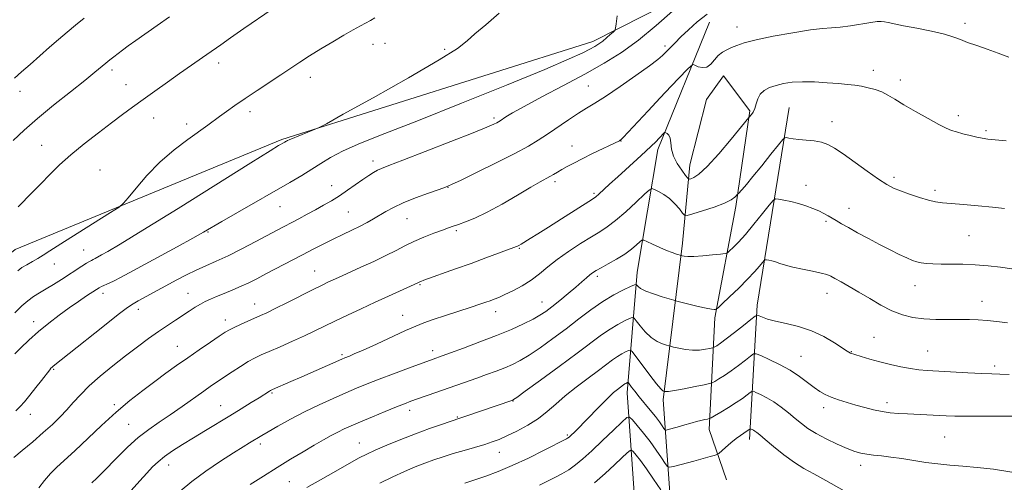
# Model space of a CAD drawing. Extents: x 2197300 to 2200200, y 337300 to 340200.
# Drawn here: x 2197623 to 2197983, y 338555 to 338724 of the extents above; entities that cross this region are included whole.
import ezdxf

# ---------------------------------------------------------------- set-up
doc = ezdxf.new("R2010")
doc.units = 0
doc.header["$MEASUREMENT"] = 0
for name, color, linetype, lineweight in [('DTM HARD BREAKLINE', 7, 'Continuous', 0), ('DTM SPOT ELEVATION', 2, 'Continuous', 13), ('INDEX CONTOUR', 41, 'Continuous', 13), ('INTERMEDIATE CONTOUR', 44, 'Continuous', 0)]:
    doc.layers.add(name, color=color, linetype=linetype, lineweight=lineweight)

msp = doc.modelspace()

# ---------------------------------------------------------------- linework, layer by layer
at = {"layer": 'DTM HARD BREAKLINE', "extrusion": (0.4602128802636298, -0.1524400803920375, 0.8746234199525664), "elevation": 960906.7353118848, "flags": 128}
msp.add_lwpolyline([(1012615.539063879, -1731116.948449277), (1012543.195587334, -1731130.314705347), (1012495.806876204, -1731144.877323842)], dxfattribs=at)
at = {"layer": 'DTM HARD BREAKLINE'}
for points in [[(2197556.75, 338494.83, 1189.25), (2197550.65, 338550.4, 1195.06), (2197562.59, 338591.98, 1196.96), (2197621.59, 338639.65, 1195.21), (2197719.16, 338679.87, 1192.2), (2197832.76, 338715.62, 1190.55), (2197870.29, 338734.71, 1188.05)], [(2197875.45, 338722.68, 1185.23), (2197856.52, 338676.14, 1181.49), (2197848.95, 338631.29, 1176.72), (2197845.31, 338587.26, 1169.36), (2197848.06, 338549.03, 1163.12), (2197848.95, 338513.49, 1157.69), (2197851.7, 338474.64, 1152.41), (2197863.55, 338434.57, 1149.54), (2197870.82, 338413.92, 1147.31)], [(2197865.6, 338641.9, 1178.54), (2197868.27, 338670.58, 1182.79), (2197874.3, 338694.45, 1183.29), (2197880.57, 338703.05, 1183.12), (2197890.22, 338690.29, 1182.17), (2197885.04, 338655.33, 1179.68), (2197877.37, 338614.71, 1175.7), (2197875.35, 338573.89, 1169.39), (2197881.66, 338555.48, 1166.57)], [(2197868.16, 338477.41, 1154.78), (2197862.91, 338523.69, 1162.75), (2197858.46, 338584.65, 1171.62), (2197865.6, 338641.9, 1178.54)]]:
    msp.add_polyline3d(points, dxfattribs=at)
at = {"layer": 'DTM SPOT ELEVATION'}
for p in [(2197968.84, 338722.27, 1184.39), (2197885.48, 338720.99, 1184.65), (2197752.48, 338714.59, 1193.27), (2197756.82, 338715, 1193.13), (2197778.66, 338712.77, 1192.19), (2197859.17, 338713.94, 1186.35), (2197696.07, 338707.77, 1195.48), (2197657.08, 338705.27, 1197.62), (2197935.33, 338705.09, 1182.59), (2197729.59, 338702.6, 1193.4), (2197945.25, 338701.61, 1182.49), (2197623.43, 338697.45, 1199.41), (2197662.21, 338699.85, 1196.8), (2197831.21, 338699.38, 1186.85), (2197707.47, 338690.04, 1193.53), (2197672.23, 338687.71, 1195.23), (2197796.7, 338687.64, 1188.3), (2197920.23, 338686.28, 1180.62), (2197966.44, 338688.56, 1182.43), (2197684.39, 338685.47, 1194.44), (2197976.54, 338683.1, 1182.24), (2197843.1, 338679.23, 1183.95), (2197631.33, 338677.64, 1196.9), (2197825.22, 338677.45, 1184.75), (2197752.44, 338671.92, 1188.49), (2197652.65, 338668.62, 1194.84), (2197818.93, 338664.43, 1183.64), (2197942.94, 338666, 1180.36), (2197737.34, 338662.99, 1188.76), (2197779.86, 338662.38, 1185.96), (2197910.71, 338663.12, 1178.6), (2197957.88, 338661.2, 1180.38), (2197833.24, 338660.09, 1182.25), (2197718.42, 338655.32, 1189.16), (2197743.42, 338653.33, 1186.97), (2197926.41, 338654.68, 1178.68), (2197764.92, 338650.87, 1185.13), (2197918.03, 338649.94, 1177.77), (2197692.15, 338646.06, 1189.88), (2197782.94, 338646.51, 1183.73), (2197970.35, 338644.71, 1179.01), (2197646.69, 338639.46, 1192.9), (2197805.93, 338640.09, 1181.88), (2197635.94, 338634.37, 1193.23), (2197731.11, 338631.79, 1184.83), (2197834.49, 338629.8, 1177.62), (2197769.6, 338626.83, 1181.87), (2197950.62, 338626.4, 1177.26), (2197653.7, 338623.59, 1189.51), (2197684.86, 338623.56, 1186.8), (2197918.41, 338623.61, 1175.34), (2197666.62, 338617.77, 1187.5), (2197709.15, 338619.71, 1184.72), (2197814.17, 338620.45, 1178.77), (2197975.05, 338620.65, 1176.64), (2197698.48, 338613.83, 1184.55), (2197763.34, 338615.58, 1180.76), (2197797.31, 338616.87, 1179.41), (2197628.35, 338613.31, 1190.55), (2197935.63, 338607.5, 1174.92), (2197680.93, 338604.29, 1184.83), (2197741.12, 338601.24, 1180.25), (2197774.3, 338602.69, 1178.5), (2197908.89, 338600.59, 1172.89), (2197927.24, 338602.31, 1174.08), (2197955.25, 338602.52, 1174.87), (2197635.74, 338595.8, 1187.84), (2197979.68, 338597.05, 1174.38), (2197715.51, 338587.21, 1179.84), (2197657.84, 338582.9, 1184.32), (2197696.81, 338582.53, 1180.8), (2197803.62, 338584.31, 1173.95), (2197917.19, 338581.78, 1171.51), (2197940.29, 338583.63, 1172.47), (2197627.15, 338579.4, 1187.33), (2197765.89, 338580.84, 1175.49), (2197783.23, 338578.36, 1174.12), (2197663.11, 338575.67, 1182.92), (2197823.53, 338571.84, 1170.21), (2197961.36, 338571.06, 1171.03), (2197711.27, 338568.51, 1177.61), (2197747.39, 338568.87, 1174.81), (2197798.56, 338565.44, 1171.27), (2197677.75, 338560.82, 1179.34), (2197930.69, 338560.69, 1169.49), (2197721.85, 338554.77, 1174.91)]:
    msp.add_point(p, dxfattribs=at)
at = {"layer": 'INDEX CONTOUR', "flags": 128}
for points, elevation in [([(2197621.447, 338702.2280000001), (2197624, 338704.5190000001), (2197627.118, 338707.2900000001), (2197630.627, 338710.3890000001), (2197634.185, 338713.5080000001), (2197637.525, 338716.4020000001), (2197640.677, 338719.0840000001), (2197643.743, 338721.6280000001), (2197646.827, 338724.1150000001)], 1200), ([(2197621.465, 338601.4920000001), (2197623.699, 338603.6960000001), (2197626.694, 338606.5270000001), (2197630.179, 338609.6310000001), (2197633.902, 338612.6990000001), (2197637.686, 338615.6110000001), (2197641.373, 338618.2920000001), (2197644.793, 338620.6660000001), (2197647.736, 338622.6390000001), (2197651.4151, 338625.0420000001), (2197652.361, 338625.6110000001), (2197653.25, 338626.0600000001), (2197655.98, 338627.2820000001), (2197657.849, 338628.1720000001), (2197660.121, 338629.3420000001), (2197663.264, 338631.0360000001), (2197680.851, 338640.6390000001), (2197686.6261, 338643.8170000001), (2197690.445, 338645.9570000001), (2197697.193, 338649.8560000001), (2197702.907, 338653.1351000001), (2197722.016, 338664.0601000001), (2197726.453, 338666.6621000001), (2197730.111, 338668.9260000001), (2197733.387, 338671.0760000001), (2197736.952, 338673.2720000001), (2197741.544, 338675.6580000001), (2197747.91, 338678.4320000001), (2197756.826, 338682.001), (2197769.074, 338686.8250000001), (2197784.754, 338693.0670000001), (2197801.235, 338699.7070000001), (2197815.202, 338705.4300000001), (2197824.186, 338709.2490000001), (2197829.103, 338711.4960000001), (2197831.714, 338712.8340000001), (2197833.524, 338713.8410000001), (2197835.013, 338714.7650000001), (2197836.4031, 338715.7710000001), (2197837.843, 338716.9560000001), (2197839.187, 338718.1420000001), (2197840.217, 338719.0830000001), (2197840.789, 338719.6860000001), (2197841.064, 338720.4660000001), (2197841.2779, 338722.0910000001), (2197841.698, 338725.0340000002)], 1190), ([(2197661.825, 338549.0980000001), (2197667.206, 338555.1050000001), (2197669.733, 338557.904), (2197671.847, 338560.1650000001), (2197673.853, 338562.0810000001), (2197676.185, 338563.9580000001), (2197679.176, 338566.0430000001), (2197682.772, 338568.3540000001), (2197686.825, 338570.8510000001), (2197691.179, 338573.4860000001), (2197700.084, 338578.8529000001), (2197704.26, 338581.403), (2197707.929, 338583.6690000002), (2197710.824, 338585.4750000001), (2197714.57, 338587.8600000001), (2197715.0079, 338588.1190000001), (2197715.65, 338588.4220000001), (2197722.445, 338591.3730000001), (2197726.454, 338593.1280000001), (2197741.025, 338599.5680000001), (2197742.111, 338600.0310000001), (2197743.797, 338600.6900000001), (2197745.604, 338601.4469000002), (2197748.814, 338602.8670000001), (2197753.692, 338605.0870000001), (2197764.362, 338609.9770000001), (2197768.046, 338611.6220000001), (2197771.037, 338612.8370000001), (2197774.42, 338614.0410000001), (2197778.931, 338615.5300000001), (2197788.369, 338618.5650000001), (2197791.541, 338619.6050000001), (2197793.669, 338620.3310000001), (2197795.237, 338620.8910000001), (2197796.702, 338621.4360000001), (2197798.396, 338622.1280000001), (2197800.622, 338623.1340000001), (2197803.5639, 338624.5720000001), (2197806.917, 338626.3860000001), (2197810.258, 338628.4730000001), (2197813.306, 338630.7520000001), (2197816.349, 338633.2380000001), (2197819.816, 338635.9640000001), (2197823.959, 338638.904), (2197828.32, 338641.7750000001), (2197832.2591, 338644.2339000001), (2197835.3591, 338646.1000000001), (2197838.077, 338647.8610000001), (2197841.088, 338650.1650000001), (2197844.815, 338653.404), (2197848.651, 338656.9311000001), (2197851.735, 338659.8370000001), (2197853.481, 338661.4310000001), (2197854.409, 338661.8830000001), (2197855.314, 338661.5830000001), (2197856.806, 338660.8500000001), (2197858.756, 338659.7320000001), (2197860.85, 338658.2110000001), (2197862.8, 338656.3370000001), (2197864.4369, 338654.4441000001), (2197865.6149, 338652.9350000001), (2197866.354, 338652.1340000001), (2197867.313, 338652.0500000001), (2197869.317, 338652.6100000001), (2197872.857, 338653.7080000001), (2197877.108, 338655.1060000001), (2197880.913, 338656.529), (2197883.3849, 338657.7460000001), (2197884.702, 338658.6899000001), (2197885.3071, 338659.3360000001), (2197885.613, 338659.7060000001), (2197885.895, 338660.023), (2197887.345, 338661.5910000001), (2197888.928, 338663.3920000001), (2197891.317, 338666.2420000001), (2197894.523, 338670.1990000001), (2197897.902, 338674.4340000001), (2197900.648, 338677.8990000001), (2197902.195, 338679.8150000001), (2197902.94, 338680.4889000001), (2197903.523, 338680.4990000001), (2197904.487, 338680.3330000001), (2197905.987, 338680.1130000001), (2197908.085, 338679.8700000002), (2197910.761, 338679.6180000001), (2197913.679, 338679.2860000001), (2197916.423, 338678.7870000001), (2197918.754, 338678.001), (2197921.1471, 338676.6890000001), (2197924.254, 338674.5780000002), (2197933.113, 338668.2320000001), (2197937.271, 338665.3130000001), (2197940.3, 338663.3510000001), (2197942.706, 338662.0780000002), (2197945.287, 338661.023), (2197948.596, 338659.8350000001), (2197952.226, 338658.6300000001), (2197955.526, 338657.6459000001), (2197958.0981, 338657.0450000001), (2197960.559, 338656.7030000002), (2197963.777, 338656.4240000001), (2197968.33, 338656.0490000001), (2197973.643, 338655.5850000001), (2197978.85, 338655.0740000001), (2197983.308, 338654.5510000001)], 1180), ([(2197786.0589, 338554.2740000001), (2197789.708, 338555.4110000001), (2197793.696, 338556.7570000001), (2197798.174, 338558.4510000001), (2197803.352, 338560.6570000001), (2197809.225, 338563.4130000001), (2197814.956, 338566.2420000001), (2197823.214, 338570.4240000001), (2197823.576, 338570.6291000001), (2197823.831, 338570.8170000001), (2197824.229, 338571.1670000001), (2197824.921, 338571.8160000001), (2197826.041, 338572.8940000001), (2197827.677, 338574.5100000001), (2197829.9, 338576.7690000001), (2197835.665, 338582.7360000001), (2197838.349, 338585.4270000001), (2197840.373, 338587.3069000001), (2197841.799, 338588.4950000002), (2197844.024, 338590.1750000001), (2197844.451, 338590.472), (2197844.843, 338590.7050000001), (2197845.434, 338591.0000000002), (2197845.591, 338591.0340000002), (2197845.788, 338590.8600000001), (2197846.955, 338589.3150000001), (2197848.118, 338587.8130000001), (2197849.707, 338585.8390000001), (2197853.792, 338580.9360000001), (2197855.703, 338578.5800000001), (2197857.163, 338576.653), (2197858.174, 338575.2060000001), (2197858.807, 338574.2410000001), (2197859.176, 338573.7420000001), (2197859.583, 338573.6310000001), (2197860.378, 338573.8121000001), (2197863.644, 338574.7000000001), (2197865.602, 338575.2530000001), (2197869.109, 338576.2920000001), (2197870.728, 338576.7440000001), (2197872.305, 338577.1350000001), (2197873.7021, 338577.4490000001), (2197874.743, 338577.6690000002), (2197875.373, 338577.8249000001), (2197876.04, 338578.1350000001), (2197877.315, 338578.8660000001), (2197879.5729, 338580.1880000001), (2197882.409, 338581.8850000001), (2197885.22, 338583.6490000001), (2197887.508, 338585.2080000001), (2197889.193, 338586.4580000001), (2197890.301, 338587.3310000001), (2197890.932, 338587.7760000001), (2197891.484, 338587.7970000001), (2197892.429, 338587.4100000001), (2197894.118, 338586.6320000001), (2197896.399, 338585.4640000001), (2197899.0001, 338583.9090000002), (2197901.674, 338582.0000000002), (2197904.2899, 338579.9120000001), (2197906.745, 338577.8560000001), (2197909.018, 338575.9820000001), (2197911.429, 338574.2000000001), (2197914.381, 338572.3640000001), (2197918.099, 338570.3930000001), (2197922.104, 338568.4810000001), (2197925.737, 338566.8900000001), (2197928.529, 338565.8140000001), (2197930.7631, 338565.1590000002), (2197932.91, 338564.7670000001), (2197935.376, 338564.4840000001), (2197938.3, 338564.1930000001), (2197941.756, 338563.7830000001), (2197945.763, 338563.1860000001), (2197950.114, 338562.4880000001), (2197954.548, 338561.8160000001), (2197958.889, 338561.2670000001), (2197963.298, 338560.8180000001), (2197968.02, 338560.4180000001), (2197973.281, 338559.9860000001), (2197979.224, 338559.3380000001), (2197985.972, 338558.2639000001)], 1170)]:
    msp.add_lwpolyline(points, dxfattribs=dict(at, elevation=elevation))
at = {"layer": 'INTERMEDIATE CONTOUR', "flags": 128}
for points, elevation in [([(2197621.164, 338563.6501000001), (2197624.212, 338566.1700000001), (2197628.05, 338569.3709000001), (2197631.925, 338572.6920000001), (2197635.244, 338575.6930000001), (2197638.044, 338578.4170000001), (2197640.522, 338581.0330000001), (2197642.902, 338583.7010000001), (2197645.516, 338586.5620000001), (2197648.726, 338589.7490000001), (2197652.761, 338593.3290000001), (2197657.321, 338597.0920000001), (2197661.978, 338600.7570000001), (2197666.368, 338604.0920000001), (2197670.404, 338607.0530000001), (2197674.063, 338609.6410000001), (2197677.338, 338611.8710000001), (2197680.267, 338613.8100000001), (2197685.291, 338617.1170000001), (2197687.447, 338618.5200000001), (2197689.38, 338619.7030000002), (2197691.145, 338620.6560000001), (2197692.998, 338621.5130000002), (2197695.241, 338622.4440000001), (2197698.063, 338623.5740000001), (2197701.205, 338624.849), (2197704.293, 338626.1730000001), (2197707.095, 338627.4950000002), (2197709.945, 338628.9490000001), (2197713.317, 338630.7160000001), (2197726.731, 338637.6890000001), (2197730.788, 338639.8140000001), (2197734.438, 338641.7090000001), (2197737.907, 338643.4510000001), (2197741.354, 338645.1010000001), (2197744.674, 338646.6630000001), (2197747.699, 338648.126), (2197750.314, 338649.4930000001), (2197752.6389, 338650.8060000001), (2197757.161, 338653.501), (2197759.914, 338654.9900000001), (2197763.489, 338656.6410000001), (2197768.03, 338658.4490000001), (2197772.74, 338660.1800000001), (2197776.59, 338661.5430000001), (2197778.992, 338662.4120000001), (2197781.126, 338663.3280000002), (2197784.615, 338664.9940000001), (2197790.523, 338667.8630000001), (2197797.674, 338671.3871000001), (2197804.336, 338674.7650000001), (2197809.223, 338677.4100000001), (2197812.854, 338679.5949000001), (2197816.195, 338681.8070000001), (2197823.907, 338687.0560000001), (2197827.5019, 338689.4210000001), (2197830.475, 338691.2500000002), (2197833.479, 338693.0580000001), (2197837.3989, 338695.5460000001), (2197842.75, 338699.1420000001), (2197848.563, 338703.1750000001), (2197853.497, 338706.7010000001), (2197856.577, 338709.0320000001), (2197858.293, 338710.5110000001), (2197859.5, 338711.7370000001), (2197860.921, 338713.2129000001), (2197862.74, 338715.0620000001), (2197865.008, 338717.3110000001), (2197867.763, 338719.9470000001), (2197870.986, 338722.7941000001), (2197874.642, 338725.6370000001)], 1186), ([(2197621.566, 338616.5150000001), (2197624.093, 338619.0360000001), (2197626.237, 338620.9220000001), (2197628.333, 338622.4170000001), (2197630.542, 338623.7601000001), (2197632.9811, 338625.1880000001), (2197635.714, 338626.8710000001), (2197638.5841, 338628.7080000001), (2197646.028, 338633.5660000001), (2197647.671, 338634.6060000001), (2197648.783, 338635.2610000001), (2197649.534, 338635.6550000001), (2197650.153, 338635.9570000001), (2197650.858, 338636.3200000001), (2197653.256, 338637.6210000001), (2197655.538, 338638.8950000001), (2197660.037, 338641.5500000001), (2197668.351, 338646.6290000001), (2197681.171, 338654.6000000001), (2197707.779, 338671.251), (2197714.902, 338675.6940000001), (2197717.9579, 338677.5780000002), (2197720.156, 338678.8750000002), (2197720.453, 338679.0710000001), (2197720.7769, 338679.2700000001), (2197721.195, 338679.4870000001), (2197721.8, 338679.7500000002), (2197731.297, 338683.5480000001), (2197732.767, 338684.1870000001), (2197735.437, 338685.6060000001), (2197741.5961, 338689.0190000001), (2197752.523, 338695.1060000001), (2197765.457, 338702.3960000001), (2197776.627, 338708.8800000001), (2197783.293, 338713.1050000001), (2197786.832, 338715.8330000001), (2197789.651, 338718.3800000001), (2197793.63, 338721.7800000001), (2197798.54, 338725.9310000001)], 1192), ([(2197621.8579, 338580.7030000002), (2197623.454, 338582.222), (2197625.039, 338583.9540000001), (2197627.051, 338586.3850000001), (2197629.251, 338589.1610000001), (2197631.233, 338591.7140000001), (2197634.291, 338595.6970000001), (2197634.7399, 338596.2350000001), (2197635.118, 338596.6229000001), (2197635.541, 338596.9850000001), (2197641.425, 338601.6500000001), (2197653.691, 338611.4200000001), (2197659.31, 338615.8521000001), (2197662.718, 338618.4470000001), (2197664.72, 338619.7800000001), (2197666.643, 338620.8360000001), (2197669.507, 338622.3870000001), (2197680.693, 338628.4950000002), (2197684.251, 338630.3650000001), (2197687.749, 338632.0750000001), (2197691.306, 338633.6630000001), (2197695.144, 338635.3400000001), (2197699.512, 338637.3640000001), (2197704.502, 338639.8731000001), (2197709.572, 338642.5410000001), (2197717.379, 338646.7070000001), (2197725.289, 338650.8730000001), (2197728.328, 338652.4990000001), (2197731.398, 338654.1610000001), (2197734.345, 338655.7910000001), (2197737.225, 338657.4630000001), (2197740.147, 338659.2910000001), (2197743.162, 338661.3290000001), (2197748.718, 338665.2410000001), (2197750.859, 338666.6880000001), (2197752.593, 338667.7660000001), (2197754.054, 338668.5670000001), (2197755.568, 338669.2540000001), (2197758.224, 338670.3020000001), (2197763.301, 338672.2570000001), (2197771.454, 338675.4180000001), (2197780.844, 338679.0850000001), (2197789.008, 338682.3040000001), (2197794.0819, 338684.3550000001), (2197796.6011, 338685.4320000001), (2197797.6959, 338685.9610000001), (2197798.352, 338686.3180000001), (2197798.953, 338686.6920000001), (2197801.015, 338688.0750000001), (2197803.428, 338689.5350000001), (2197807.694, 338691.9140000002), (2197814.199, 338695.3759000001), (2197822.02, 338699.5030000001), (2197829.9, 338703.7300000001), (2197836.887, 338707.6690000002), (2197843.228, 338711.6440000001), (2197849.472, 338716.154), (2197855.923, 338721.4420000001), (2197861.907, 338726.7140000001)], 1188), ([(2197622.757, 338655.2290000001), (2197627.881, 338660.3960000001), (2197631.081, 338663.6611000001), (2197634.345, 338667.0180000001), (2197637.881, 338670.5110000001), (2197642.006, 338674.2560000001), (2197646.882, 338678.2900000001), (2197652.043, 338682.3180000001), (2197656.865, 338685.9630000001), (2197660.923, 338688.9790000001), (2197664.576, 338691.653), (2197668.384, 338694.4020000001), (2197672.7349, 338697.5170000001), (2197677.346, 338700.7969000001), (2197681.766, 338703.9150000001), (2197691.693, 338710.8240000001), (2197696.803, 338714.4640000001), (2197700.382, 338716.9880000001), (2197705.255, 338720.3780000001), (2197715.5379, 338727.4681000001)], 1196), ([(2197620.961, 338679.5040000001), (2197624.904, 338683.2160000001), (2197629.775, 338687.4760000001), (2197635.684, 338692.3460000001), (2197641.808, 338697.2480000001), (2197647.093, 338701.4430000001), (2197650.758, 338704.3900000001), (2197654.7961, 338707.7160000001), (2197656.278, 338708.9160000001), (2197657.736, 338710.0670000001), (2197659.248, 338711.2380000001), (2197660.922, 338712.5160000001), (2197662.995, 338714.0540000001), (2197665.738, 338716.0180000001), (2197673.542, 338721.4540000001), (2197678.084, 338724.6500000001)], 1198), ([(2197622.593, 338631.8230000001), (2197624.121, 338632.9920000001), (2197625.897, 338634.0650000001), (2197627.92, 338635.202), (2197629.92, 338636.3421000001), (2197631.823, 338637.523), (2197634.333, 338639.154), (2197638.3539, 338641.7410000001), (2197644.34, 338645.5220000001), (2197656.467, 338653.1070000001), (2197659.605, 338655.1160000001), (2197661.294, 338656.5270000001), (2197662.979, 338658.5480000001), (2197665.815, 338662.0620000001), (2197669.777, 338666.6320000001), (2197674.547, 338671.4980000001), (2197679.752, 338675.9940000001), (2197684.799, 338679.8500000001), (2197692.0471, 338685.0560000001), (2197696.3571, 338688.2340000001), (2197698.883, 338690.0740000001), (2197701.9921, 338692.278), (2197705.727, 338694.8370000001), (2197710.043, 338697.7030000002), (2197718.763, 338703.4170000001), (2197725.702, 338708.0430000001), (2197729.261, 338710.3459), (2197733.378, 338712.9060000001), (2197737.722, 338715.5310000001), (2197741.798, 338717.9370000001), (2197745.201, 338719.8970000001), (2197747.893, 338721.4070000001), (2197751.467, 338723.349), (2197753.122, 338724.2700000001)], 1194), ([(2197630.287, 338552.577), (2197632.365, 338555.2370000001), (2197634.5231, 338557.7440000001), (2197636.901, 338560.1130000001), (2197643.4081, 338566.0680000001), (2197653.2, 338575.3390000001), (2197658.526, 338580.1850000001), (2197663.5849, 338584.4510000001), (2197668.299, 338588.148), (2197672.665, 338591.4110000001), (2197676.722, 338594.3830000001), (2197680.6589, 338597.2130000001), (2197684.7039, 338600.0540000001), (2197688.955, 338602.9760000001), (2197692.993, 338605.7120000001), (2197696.268, 338607.9150000001), (2197698.442, 338609.3580000001), (2197700.016, 338610.3120000001), (2197701.7, 338611.1730000001), (2197704.007, 338612.2390000001), (2197706.66, 338613.4170000001), (2197711.314, 338615.452), (2197713.574, 338616.4940000001), (2197716.702, 338618.0180000001), (2197721.134, 338620.2430000001), (2197730.613, 338625.0390000002), (2197733.8221, 338626.6350000001), (2197735.984, 338627.6800000001), (2197737.593, 338628.4320000001), (2197741.112, 338630.0350000001), (2197748.055, 338633.1570000001), (2197752.717, 338635.2910000001), (2197757.185, 338637.4209000001), (2197760.884, 338639.3040000001), (2197764.111, 338640.9820000001), (2197767.383, 338642.5660000001), (2197771.0381, 338644.1270000001), (2197774.7029, 338645.5630000001), (2197777.828, 338646.7290000001), (2197780.055, 338647.5400000001), (2197781.804, 338648.1550000001), (2197783.686, 338648.7910000001), (2197786.237, 338649.6750000001), (2197789.68, 338651.0590000001), (2197794.162, 338653.2050000001), (2197799.639, 338656.2090000001), (2197805.308, 338659.5120000001), (2197810.178, 338662.3900000001), (2197813.515, 338664.3080000001), (2197817.115, 338666.2760000001), (2197818.454, 338667.0560000001), (2197819.857, 338667.9020000001), (2197821.453, 338668.8460000001), (2197823.379, 338669.9270000001), (2197825.805, 338671.2150000001), (2197828.909, 338672.7900000001), (2197832.709, 338674.6570000001), (2197842.489, 338679.3810000001), (2197842.833, 338679.5640000001), (2197843.142, 338679.7929000002), (2197843.94, 338680.5850000001), (2197845.7539, 338682.5090000001), (2197853.003, 338690.3230000001), (2197857.369, 338694.9960000001), (2197861.443, 338699.2960000001), (2197867.335, 338705.4220000001), (2197868.698, 338706.7801), (2197869.426, 338707.1740000001), (2197870.14, 338706.9420000001), (2197871.3169, 338706.4380000001), (2197872.835, 338706.077), (2197874.424, 338706.2900000001), (2197875.878, 338707.3530000001), (2197878.642, 338710.5160000001), (2197880.152, 338711.7360000001), (2197881.774, 338712.6450000001), (2197883.479, 338713.4150000001), (2197885.3739, 338714.202), (2197888.103, 338715.1060000001), (2197892.442, 338716.2120000001), (2197898.776, 338717.5420000001), (2197905.921, 338718.8600000001), (2197912.302, 338719.8680000001), (2197916.79, 338720.3700000002), (2197920.046, 338720.5860000001), (2197923.177, 338720.8420000001), (2197926.976, 338721.3699), (2197934.404, 338722.5980000001), (2197936.693, 338722.8880000002), (2197938.163, 338722.9260000001), (2197939.352, 338722.7880000001), (2197940.789, 338722.5250000001), (2197946.366, 338721.4181000001), (2197951.198, 338720.4700000001), (2197956.581, 338719.3660000001), (2197961.36, 338718.2610000001), (2197964.724, 338717.2660000001), (2197967.2349, 338716.3150000001), (2197969.798, 338715.2990000001), (2197973.102, 338714.1320000001), (2197976.969, 338712.8240000001), (2197981.005, 338711.4120000001), (2197984.899, 338709.9290000001)], 1184), ([(2197649.664, 338554.3520000001), (2197649.977, 338554.6630000001), (2197651.087, 338555.6990000001), (2197652.109, 338556.6900000001), (2197653.663, 338558.2410000001), (2197659.065, 338563.7430000001), (2197662.747, 338567.3580000001), (2197666.63, 338570.8580000001), (2197670.443, 338573.8450000001), (2197674.2769, 338576.5220000001), (2197678.315, 338579.2420000001), (2197682.633, 338582.2350000001), (2197690.567, 338587.8720000001), (2197693.419, 338589.8720000001), (2197695.786, 338591.4900000001), (2197698.193, 338593.1020000001), (2197701.0151, 338594.972), (2197704.015, 338596.9160000001), (2197706.807, 338598.6350000001), (2197709.168, 338599.9410000001), (2197711.536, 338601.0730000001), (2197714.514, 338602.3780000001), (2197718.492, 338604.1040000001), (2197723.012, 338606.0880000001), (2197727.401, 338608.0650000001), (2197731.191, 338609.8510000001), (2197738.551, 338613.4400000001), (2197743.064, 338615.5980000001), (2197748.068, 338617.9500000001), (2197753.214, 338620.3390000001), (2197758.144, 338622.6040000001), (2197768.842, 338627.4760000001), (2197769.52, 338627.8110000001), (2197769.923, 338627.9709), (2197771.005, 338628.3650000001), (2197782.626, 338632.5040000001), (2197788.292, 338634.5460000001), (2197793.731, 338636.5330000001), (2197803.9441, 338640.3130000001), (2197804.875, 338640.6690000002), (2197805.318, 338640.8730000001), (2197805.799, 338641.1420000001), (2197806.583, 338641.6080000001), (2197809.85, 338643.5910000001), (2197812.69, 338645.3390000001), (2197816.546, 338647.7520000001), (2197821.371, 338650.8130000001), (2197832.678, 338658.0340000002), (2197833.937, 338658.9140000002), (2197835.001, 338659.8290000001), (2197838.912, 338663.4530000002), (2197841.88, 338666.1750000001), (2197849.011, 338672.6070000001), (2197852.108, 338675.4330000001), (2197854.27, 338677.4840000001), (2197855.68, 338678.9010000001), (2197858.717, 338682.0900000001), (2197859.003, 338682.3620000001), (2197859.208, 338682.4140000002), (2197859.511, 338682.2930000001), (2197860.024, 338682.0050000001), (2197860.612, 338681.4000000001), (2197861.077, 338680.2930000001), (2197861.316, 338678.5570000001), (2197861.604, 338676.3110000001), (2197862.308, 338673.7350000001), (2197863.653, 338671.0430000001), (2197865.275, 338668.5740000001), (2197866.666, 338666.7010000001), (2197867.475, 338665.6880000001), (2197867.9679, 338665.3750000002), (2197868.566, 338665.4920000001), (2197869.672, 338665.9280000001), (2197871.595, 338667.2040000001), (2197874.627, 338669.9960000001), (2197878.823, 338674.6160000001), (2197883.309, 338679.9130000001), (2197889.878, 338687.8989000001), (2197890.777, 338688.9109000001), (2197891.407, 338689.8300000001), (2197892.013, 338691.1390000001), (2197892.513, 338692.8360000001), (2197893.095, 338694.6860000001), (2197894.0101, 338696.398), (2197895.454, 338697.7460000001), (2197897.399, 338698.7710000001), (2197899.759, 338699.5780000002), (2197902.486, 338700.2420000001), (2197905.676, 338700.7190000002), (2197909.465, 338700.9380000001), (2197913.867, 338700.8590000001), (2197918.427, 338700.5820000001), (2197922.568, 338700.2390000001), (2197925.873, 338699.9330000001), (2197928.559, 338699.6280000001), (2197930.997, 338699.2590000001), (2197933.481, 338698.7630000002), (2197935.98, 338698.0931000001), (2197938.384, 338697.2080000001), (2197940.677, 338696.0540000001), (2197943.233, 338694.5299000001), (2197946.521, 338692.523), (2197950.781, 338690.0240000001), (2197955.333, 338687.4410000001), (2197959.266, 338685.2890000002), (2197961.947, 338683.9330000001), (2197963.847, 338683.1510000001), (2197965.711, 338682.5720000001), (2197968.087, 338681.9120000001), (2197970.722, 338681.224), (2197973.162, 338680.6450000001), (2197975.146, 338680.2670000001), (2197977.182, 338679.9990000001), (2197983.917, 338679.2890000002)], 1182), ([(2197681.955, 338551.3440000002), (2197686.199, 338554.8900000001), (2197691.359, 338558.6570000001), (2197696.7399, 338562.2660000001), (2197701.491, 338565.3060000001), (2197704.964, 338567.4781000001), (2197707.328, 338568.9270000001), (2197711.78, 338571.6040000001), (2197714.12, 338572.974), (2197717.698, 338575.0330000001), (2197722.265, 338577.5710000001), (2197727.402, 338580.273), (2197732.708, 338582.8610000001), (2197737.841, 338585.2150000001), (2197742.476, 338587.251), (2197746.453, 338588.9450000001), (2197750.285, 338590.5100000001), (2197754.655, 338592.2170000001), (2197759.952, 338594.2280000001), (2197765.407, 338596.2690000001), (2197774.394, 338599.5830000001), (2197777.735, 338600.7640000001), (2197780.724, 338601.8430000001), (2197785.5609, 338603.6050000001), (2197791.53, 338605.8300000001), (2197797.627, 338608.1990000001), (2197803.008, 338610.4360000001), (2197807.461, 338612.4389000001), (2197810.933, 338614.1500000001), (2197813.478, 338615.5760000001), (2197815.586, 338616.9880000001), (2197817.855, 338618.7210000001), (2197820.698, 338620.9880000001), (2197823.792, 338623.5090000001), (2197826.627, 338625.8820000001), (2197828.814, 338627.7860000001), (2197830.426, 338629.2310000001), (2197831.655, 338630.3110000001), (2197832.7249, 338631.1450000001), (2197833.981, 338631.9510000001), (2197835.801, 338632.9700000001), (2197838.416, 338634.3770000001), (2197841.464, 338636.0771000001), (2197844.437, 338637.9060000001), (2197846.908, 338639.6980000001), (2197848.78, 338641.2690000001), (2197850.037, 338642.4300000001), (2197850.761, 338643.0320000001), (2197851.4239, 338643.0660000001), (2197852.594, 338642.5630000001), (2197854.653, 338641.5950000001), (2197857.232, 338640.4090000002), (2197859.777, 338639.2940000002), (2197861.832, 338638.4811000001), (2197863.333, 338637.9580000001), (2197865.154, 338637.4060000001), (2197865.509, 338637.3150000001), (2197866.182, 338637.1770000001), (2197867.475, 338637.0660000001), (2197869.7, 338637.0889000001), (2197872.9579, 338637.3120000001), (2197876.527, 338637.6410000001), (2197879.475, 338637.9420000001), (2197881.149, 338638.1460000001), (2197882.002, 338638.4430000001), (2197882.768, 338639.0900000001), (2197884.056, 338640.3210000001), (2197885.988, 338642.2970000001), (2197888.566, 338645.1590000002), (2197891.684, 338648.8780000001), (2197894.802, 338652.7370000001), (2197897.2761, 338655.8510000001), (2197898.694, 338657.5629000001), (2197899.58, 338658.1280000001), (2197900.695, 338658.0310000001), (2197902.61, 338657.6750000001), (2197905.147, 338657.1460000001), (2197907.94, 338656.4450000001), (2197910.666, 338655.5910000001), (2197913.179, 338654.6500000001), (2197915.377, 338653.6999000001), (2197917.202, 338652.8040000001), (2197918.767, 338651.9440000001), (2197921.769, 338650.1670000001), (2197923.664, 338649.0610000001), (2197926.213, 338647.6151000001), (2197929.598, 338645.7420000001), (2197933.529, 338643.6110000001), (2197937.597, 338641.4600000001), (2197941.433, 338639.4970000001), (2197944.8201, 338637.8280000002), (2197947.582, 338636.5340000002), (2197949.634, 338635.6590000002), (2197951.264, 338635.1130000001), (2197952.853, 338634.7679000001), (2197954.742, 338634.5220000001), (2197957.109, 338634.3580000001), (2197960.091, 338634.2800000001), (2197963.769, 338634.2740000001), (2197967.996, 338634.2430000001), (2197972.571, 338634.0719000002), (2197977.277, 338633.6840000001), (2197981.846, 338633.1570000001), (2197985.994, 338632.6100000001)], 1178), ([(2197707.571, 338553.724), (2197712.38, 338556.8380000001), (2197717.3931, 338560.0070000001), (2197722.303, 338563.001), (2197726.884, 338565.7120000001), (2197730.93, 338568.0660000001), (2197734.303, 338570.0100000001), (2197737.1229, 338571.6010000001), (2197739.5749, 338572.9170000001), (2197741.892, 338574.0630000001), (2197744.497, 338575.2400000001), (2197747.86, 338576.6730000001), (2197752.222, 338578.4890000001), (2197756.916, 338580.4200000001), (2197761.046, 338582.099), (2197763.996, 338583.2740000001), (2197766.269, 338584.1380000002), (2197768.649, 338585.0000000002), (2197775.366, 338587.376), (2197790.381, 338592.6170000001), (2197793.99, 338593.9080000001), (2197797.439, 338595.1820000001), (2197800.587, 338596.4020000001), (2197803.391, 338597.5930000001), (2197806.211, 338599.0150000001), (2197809.503, 338600.9900000001), (2197813.585, 338603.7340000001), (2197818.215, 338607.0510000001), (2197823.011, 338610.6430000001), (2197827.657, 338614.2290000001), (2197832.111, 338617.6040000001), (2197836.396, 338620.5820000001), (2197840.468, 338623.0050000001), (2197844, 338624.8350000001), (2197846.597, 338626.0620000001), (2197848.013, 338626.6960000001), (2197848.604, 338626.8360000001), (2197848.877, 338626.6030000001), (2197849.312, 338626.1020000001), (2197850.279, 338625.3740000001), (2197852.124, 338624.4490000001), (2197854.986, 338623.3799000001), (2197858.192, 338622.3380000001), (2197862.434, 338621.0540000001), (2197863.55, 338620.7470000001), (2197867.941, 338619.6430000001), (2197871.2661, 338618.8360000001), (2197874.239, 338618.1640000002), (2197876.163, 338617.8170000001), (2197877.181, 338617.7210000001), (2197877.645, 338617.7400000001), (2197877.937, 338617.8360000001), (2197878.564, 338618.3590000001), (2197880.063, 338619.7560000001), (2197882.757, 338622.2930000001), (2197886.106, 338625.5050000001), (2197889.353, 338628.7410000001), (2197891.886, 338631.4580000001), (2197893.664, 338633.5250000001), (2197895.394, 338635.653), (2197895.774, 338635.8951000001), (2197896.252, 338635.8530000001), (2197897.083, 338635.6969000002), (2197898.241, 338635.4420000001), (2197899.628, 338635.0670000001), (2197901.212, 338634.5580000001), (2197903.213, 338633.9320000001), (2197905.9149, 338633.2150000001), (2197909.423, 338632.4420000001), (2197913.137, 338631.6841000001), (2197916.276, 338631.0180000001), (2197918.3149, 338630.4741000001), (2197919.74, 338629.8900000001), (2197921.292, 338629.0550000001), (2197923.562, 338627.7970000001), (2197926.543, 338626.1140000001), (2197930.078, 338624.0411000001), (2197933.998, 338621.6670000001), (2197938.089, 338619.279), (2197942.123, 338617.2121000001), (2197945.953, 338615.7290000001), (2197949.754, 338614.7850000001), (2197953.78, 338614.2600000001), (2197958.178, 338614.0360000001), (2197962.66, 338613.9960000001), (2197966.831, 338614.0260000001), (2197970.422, 338614.0220000001), (2197973.671, 338613.9310000001), (2197976.944, 338613.7120000001), (2197980.531, 338613.3320000001), (2197984.421, 338612.7920000001)], 1176), ([(2197728.3, 338552.6080000001), (2197733.233, 338555.4220000001), (2197738.804, 338558.6150000001), (2197743.787, 338561.4570000001), (2197747.339, 338563.4310000001), (2197750.144, 338564.8630000001), (2197753.267, 338566.2900000001), (2197757.505, 338568.1180000001), (2197762.578, 338570.2160000001), (2197767.937, 338572.3190000001), (2197773.054, 338574.1940000001), (2197777.477, 338575.7230000001), (2197784.175, 338577.9390000001), (2197786.039, 338578.5710000001), (2197803.546, 338584.6050000001), (2197803.774, 338584.7490000001), (2197804.96, 338585.5910000001), (2197808.073, 338587.8290000001), (2197813.654, 338591.8600000001), (2197820.537, 338596.8650000001), (2197827.13, 338601.724), (2197835.99, 338608.3950000001), (2197839.081, 338610.5450000001), (2197841.927, 338612.2390000001), (2197844.395, 338613.5180000001), (2197846.209, 338614.3740000001), (2197847.231, 338614.7740000001), (2197847.87, 338614.5690000001), (2197848.674, 338613.5840000001), (2197850.0639, 338611.7660000001), (2197851.946, 338609.5520000001), (2197854.101, 338607.5030000001), (2197856.301, 338606.0590000001), (2197858.28, 338605.1750000001), (2197859.767, 338604.6860000001), (2197860.628, 338604.4290000001), (2197861.297, 338604.2460000001), (2197862.345, 338603.9810000001), (2197864.19, 338603.5380000001), (2197866.6241, 338603.0719000002), (2197869.284, 338602.7990000001), (2197871.829, 338602.8670000001), (2197874.011, 338603.1510000001), (2197875.603, 338603.4580000001), (2197876.483, 338603.648), (2197876.937, 338603.7940000002), (2197877.353, 338604.0200000001), (2197878.097, 338604.4690000002), (2197879.428, 338605.3650000001), (2197881.586, 338606.9480000001), (2197884.629, 338609.3030000001), (2197887.908, 338611.9000000001), (2197890.599, 338614.0510000001), (2197892.124, 338615.2330000001), (2197892.897, 338615.5730000001), (2197893.581, 338615.3640000001), (2197894.758, 338614.8630000001), (2197896.694, 338614.1870000001), (2197899.574, 338613.4180000001), (2197903.474, 338612.5850000001), (2197908.034, 338611.5070000001), (2197912.783, 338609.9510000001), (2197917.273, 338607.8120000001), (2197921.136, 338605.5060000001), (2197925.785, 338602.4140000002), (2197927.0179, 338601.7680000001), (2197928.516, 338601.2360000001), (2197930.894, 338600.4990000001), (2197934.053, 338599.5790000001), (2197937.712, 338598.5820000001), (2197941.593, 338597.6110000001), (2197945.412, 338596.7560000001), (2197948.887, 338596.1030000001), (2197951.905, 338595.7000000001), (2197955.03, 338595.452), (2197969.917, 338594.5910000001), (2197974.9581, 338594.3230000001), (2197978.604, 338594.1720000001), (2197981.58, 338594.0730000001), (2197984.977, 338593.9280000001)], 1174), ([(2197754.935, 338554.1820000001), (2197759.707, 338556.523), (2197763.987, 338558.4990000001), (2197767.8229, 338560.1430000001), (2197771.3539, 338561.5390000002), (2197774.727, 338562.7680000001), (2197778.136, 338563.9110000001), (2197781.785, 338565.0480000001), (2197785.77, 338566.2280000001), (2197793.265, 338568.4190000002), (2197796.05, 338569.2950000001), (2197798.552, 338570.224), (2197801.398, 338571.4800000001), (2197805.017, 338573.2590000001), (2197809.035, 338575.4580000001), (2197812.879, 338577.8960000001), (2197816.161, 338580.4390000001), (2197819.237, 338583.1420000001), (2197822.65, 338586.1050000001), (2197826.741, 338589.3520000001), (2197831.05, 338592.5900000001), (2197834.913, 338595.4510000001), (2197840.005, 338599.2830000001), (2197841.766, 338600.5080000001), (2197843.385, 338601.472), (2197844.789, 338602.2000000001), (2197845.822, 338602.6870000001), (2197846.449, 338602.8530000001), (2197847.136, 338602.3030000001), (2197848.472, 338600.5650000001), (2197850.816, 338597.4300000001), (2197853.613, 338593.7300000001), (2197856.079, 338590.5580000001), (2197857.616, 338588.7380000001), (2197858.369, 338588.0110000001), (2197858.669, 338587.849), (2197859.08, 338587.7360000001), (2197859.466, 338587.6850000001), (2197860.494, 338587.7430000001), (2197862.654, 338588.0610000001), (2197866.165, 338588.7190000002), (2197870.166, 338589.5250000001), (2197873.525, 338590.2200000001), (2197875.44, 338590.6350000001), (2197876.427, 338590.952), (2197877.334, 338591.4430000001), (2197878.835, 338592.3280000002), (2197880.919, 338593.6250000002), (2197883.403, 338595.2979000001), (2197886.068, 338597.2560000001), (2197888.551, 338599.1790000001), (2197890.45, 338600.6910000001), (2197891.5739, 338601.4840000001), (2197892.557, 338601.5200000001), (2197894.241, 338600.8320000001), (2197897.21, 338599.4780000001), (2197901.006, 338597.6280000001), (2197904.91, 338595.4770000001), (2197908.337, 338593.222), (2197911.227, 338591.0620000001), (2197913.65, 338589.1940000001), (2197915.719, 338587.7539000001), (2197917.711, 338586.6330000001), (2197919.941, 338585.6600000001), (2197922.645, 338584.6960000001), (2197925.716, 338583.7260000001), (2197928.967, 338582.7670000001), (2197932.233, 338581.847), (2197935.441, 338581.028), (2197938.542, 338580.3830000001), (2197941.53, 338579.9600000001), (2197944.572, 338579.7010000001), (2197947.877, 338579.5210000001), (2197961.911, 338578.8750000002), (2197965.131, 338578.7560000001), (2197969.314, 338578.6840000001), (2197974.928, 338578.6681000001), (2197981.0939, 338578.6750000001), (2197986.601, 338578.6600000001)], 1172), ([(2197813.256, 338553.4870000001), (2197818.911, 338556.2500000002), (2197821.509, 338557.5980000001), (2197824.01, 338559.0911000001), (2197826.487, 338560.8700000002), (2197829.199, 338563.1320000001), (2197832.456, 338566.0880000001), (2197836.375, 338569.7770000001), (2197840.318, 338573.5440000002), (2197843.454, 338576.5620000001), (2197845.232, 338578.1680000001), (2197846.219, 338578.3740000001), (2197847.263, 338577.3530000001), (2197849.006, 338575.3100000001), (2197851.281, 338572.5580000001), (2197853.718, 338569.4370000001), (2197855.981, 338566.2910000001), (2197857.874, 338563.4850000001), (2197859.235, 338561.3890000001), (2197860.059, 338560.2750000001), (2197860.969, 338560.0270000001), (2197862.7451, 338560.4330000001), (2197869.679, 338562.2990000001), (2197873.183, 338563.2580000001), (2197875.628, 338563.9490000001), (2197877.1, 338564.3860000001), (2197877.899, 338564.6360000001), (2197878.34, 338564.8020000001), (2197878.805, 338565.1280000001), (2197881.272, 338567.2620000001), (2197883.247, 338568.9440000001), (2197885.199, 338570.5310000001), (2197886.783, 338571.7070000001), (2197887.983, 338572.5090000001), (2197888.865, 338573.0630000001), (2197889.489, 338573.4760000001), (2197890.29, 338574.0680000001), (2197890.41, 338574.0730000001), (2197890.617, 338573.9880000001), (2197890.987, 338573.8180000001), (2197891.486, 338573.5631000001), (2197892.055, 338573.222), (2197892.715, 338572.7420000001), (2197893.817, 338571.8460000001), (2197895.792, 338570.2040000001), (2197898.894, 338567.6460000001), (2197902.674, 338564.6420000001), (2197906.503, 338561.8230000001), (2197909.9759, 338559.6150000001), (2197913.563, 338557.6250000002), (2197917.955, 338555.2530000001), (2197929.481, 338548.7900000001)], 1168), ([(2197833.415, 338554.349), (2197837.304, 338557.7720000001), (2197840.706, 338560.8819000002), (2197843.434, 338563.4480000001), (2197845.342, 338565.278), (2197846.391, 338566.2260000001), (2197846.974, 338566.3480000001), (2197847.59, 338565.7450000002), (2197848.655, 338564.4820000001), (2197850.258, 338562.4540000001), (2197852.4011, 338559.5160000001), (2197854.998, 338555.6990000001), (2197857.599, 338551.7360000001)], 1166)]:
    msp.add_lwpolyline(points, dxfattribs=dict(at, elevation=elevation))

doc.saveas('drawing.dxf')
